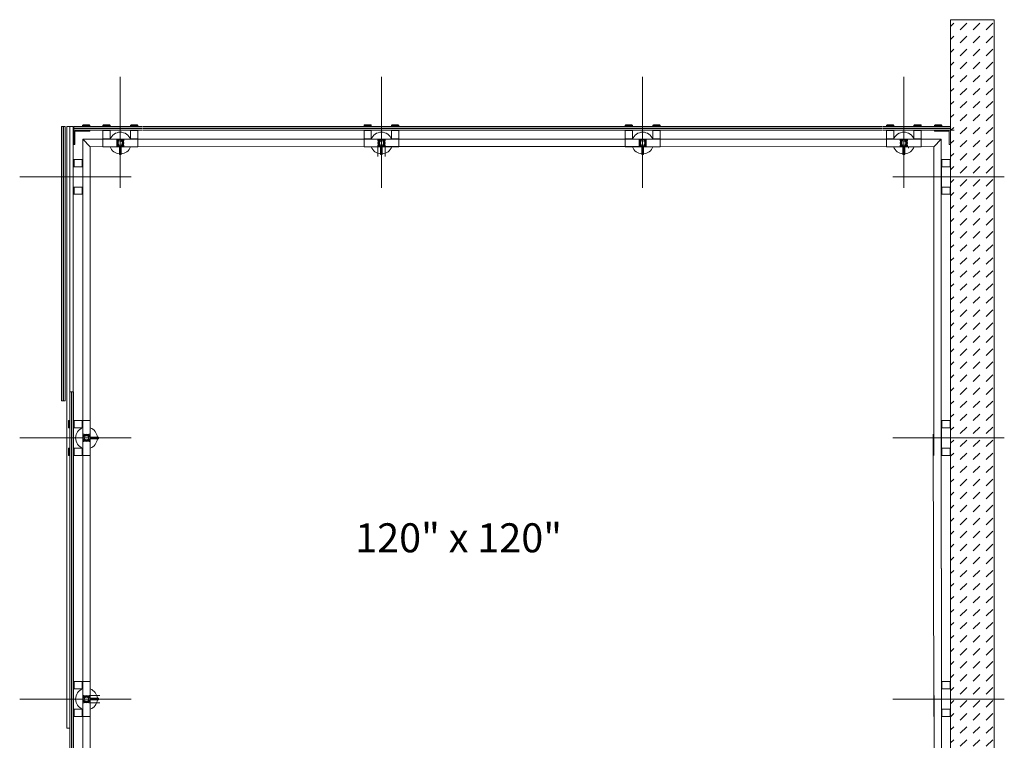
# Model space of a CAD drawing. Units: inches. Extents: x 11094 to 20559, y -2585 to 2405.
# Drawn here: x 14046 to 14180, y 1298 to 1396 of the extents above; entities that cross this region are included whole.
import ezdxf

# ---------------------------------------------------------------- set-up
doc = ezdxf.new("R2010")
doc.units = ezdxf.units.IN
doc.header["$MEASUREMENT"] = 0
doc.layers.add('C-GEN-2MEDIUM', color=1, linetype='Continuous', lineweight=13)
doc.styles.add('SWIS', font='swiss.ttf', dxfattribs={"height": 2.5})

msp = doc.modelspace()

# ---------------------------------------------------------------- hatches: boundary and pattern name
at = {"layer": 'C-GEN-2MEDIUM'}
h = msp.add_hatch(dxfattribs=at)
h.set_pattern_fill('DASH', color=256, scale=0.394044, angle=45)
h.set_pattern_definition([(45, (9587.8407, 2724.861), (1e-16, 1.76930946), [1.2510907, -1.2510907])])
h.paths.add_polyline_path([(14178.48966, 1374.36207), (14178.48966, 1395.70825), (14172.579, 1395.70825), (14172.579, 1374.36207)])
h.paths.add_polyline_path([(14172.579, 1303.4341), (14178.48966, 1303.4341), (14178.48966, 1374.36207), (14172.579, 1374.36207)])
h.paths.add_polyline_path([(14172.579, 1267.97011), (14178.48966, 1267.97011), (14178.48966, 1303.4341), (14172.579, 1303.4341)])
h.paths.add_polyline_path([(14178.48966, 1267.97011), (14172.579, 1267.97011), (14172.579, 1229.49866), (14178.48966, 1229.49866)])

# ---------------------------------------------------------------- linework, layer by layer
for p, q in [((14172.579, 1395.70825), (14172.579, 1229.49866)), ((14172.579, 1395.70825), (14178.48966, 1395.70825)), ((14178.48966, 1395.70825), (14178.48966, 1229.49866)), ((14059.84292, 1372.87035), (14059.84292, 1387.92546)), ((14095.30691, 1372.87035), (14095.30691, 1387.92546)), ((14130.77089, 1372.87035), (14130.77089, 1387.92546)), ((14166.23488, 1372.87035), (14166.23488, 1387.92546)), ((14051.84382, 1381.21844), (14051.84382, 1343.96155)), ((14052.35607, 1381.21844), (14051.84382, 1381.21844)), ((14052.08024, 1381.21844), (14052.08024, 1343.96155)), ((14052.11965, 1381.21844), (14052.11965, 1343.96155)), ((14052.35607, 1381.21844), (14052.35607, 1343.96155)), ((14052.5925, 1381.21844), (14052.5925, 1299.49365)), ((14053.4594, 1381.21844), (14052.5925, 1381.21844)), ((14052.98655, 1380.70619), (14052.98655, 1381.21844)), ((14052.98655, 1381.21844), (14052.98655, 1299.49365)), ((14053.4594, 1381.21844), (14053.4594, 1345.18309)), ((14062.75884, 1381.21844), (14053.51851, 1381.21844)), ((14053.51851, 1380.70619), (14053.51851, 1381.21844)), ((14054.70064, 1381.33666), (14054.70064, 1381.27755)), ((14054.70064, 1381.27755), (14055.68575, 1381.27755)), ((14054.77945, 1381.41547), (14055.60694, 1381.41547)), ((14055.68575, 1381.27755), (14055.68575, 1381.33666)), ((14057.47865, 1381.27755), (14057.47865, 1381.33666)), ((14058.46376, 1381.27755), (14057.47865, 1381.27755)), ((14058.38495, 1381.41547), (14057.55746, 1381.41547)), ((14058.46376, 1381.33666), (14058.46376, 1381.27755)), ((14061.22207, 1381.27755), (14061.22207, 1381.33666)), ((14062.20718, 1381.27755), (14061.22207, 1381.27755)), ((14062.12837, 1381.41547), (14061.30088, 1381.41547)), ((14062.20718, 1381.33666), (14062.20718, 1381.27755)), ((14113.0389, 1381.21844), (14062.83765, 1381.21844)), ((14092.94264, 1381.27755), (14092.94264, 1381.33666)), ((14093.92775, 1381.27755), (14092.94264, 1381.27755)), ((14093.84894, 1381.41547), (14093.02145, 1381.41547)), ((14093.92775, 1381.33666), (14093.92775, 1381.27755)), ((14096.68606, 1381.27755), (14096.68606, 1381.33666)), ((14097.67117, 1381.27755), (14096.68606, 1381.27755)), ((14097.59236, 1381.41547), (14096.76487, 1381.41547)), ((14097.67117, 1381.33666), (14097.67117, 1381.27755)), ((14113.0389, 1381.21844), (14163.24015, 1381.21844)), ((14128.40663, 1381.33666), (14128.40663, 1381.27755)), ((14128.40663, 1381.27755), (14129.39174, 1381.27755)), ((14128.48544, 1381.41547), (14129.31293, 1381.41547)), ((14129.39174, 1381.27755), (14129.39174, 1381.33666)), ((14132.15005, 1381.33666), (14132.15005, 1381.27755)), ((14132.15005, 1381.27755), (14133.13516, 1381.27755)), ((14132.22886, 1381.41547), (14133.05635, 1381.41547)), ((14133.13516, 1381.27755), (14133.13516, 1381.33666)), ((14163.31896, 1381.21844), (14172.55929, 1381.21844)), ((14163.87062, 1381.33666), (14163.87062, 1381.27755)), ((14163.87062, 1381.27755), (14164.85573, 1381.27755)), ((14163.94943, 1381.41547), (14164.77692, 1381.41547)), ((14164.85573, 1381.27755), (14164.85573, 1381.33666)), ((14167.61404, 1381.33666), (14167.61404, 1381.27755)), ((14167.61404, 1381.27755), (14168.59915, 1381.27755)), ((14167.69285, 1381.41547), (14168.52034, 1381.41547)), ((14168.59915, 1381.27755), (14168.59915, 1381.33666)), ((14170.39205, 1381.27755), (14170.39205, 1381.33666)), ((14170.39205, 1381.27755), (14170.39205, 1381.33666)), ((14171.37716, 1381.27755), (14170.39205, 1381.27755)), ((14171.37716, 1381.27755), (14170.39205, 1381.27755)), ((14171.29835, 1381.41547), (14170.47086, 1381.41547)), ((14171.29835, 1381.41547), (14170.47086, 1381.41547)), ((14171.37716, 1381.33666), (14171.37716, 1381.27755)), ((14171.37716, 1381.33666), (14171.37716, 1381.27755)), ((14172.55929, 1380.70619), (14172.55929, 1381.21844)), ((14172.55929, 1380.70619), (14172.55929, 1381.21844)), ((14052.98655, 1371.44615), (14052.98655, 1380.66678)), ((14062.75884, 1380.98202), (14053.51851, 1380.98202)), ((14062.75884, 1380.94261), (14053.51851, 1380.94261)), ((14062.75884, 1380.70619), (14053.51851, 1380.70619)), ((14053.51851, 1380.70619), (14053.51851, 1378.73597)), ((14055.68575, 1380.70619), (14053.51851, 1380.70619)), ((14053.67612, 1378.73597), (14053.67612, 1380.54857)), ((14053.67612, 1380.54857), (14055.68575, 1380.54857)), ((14055.68575, 1380.54857), (14055.68575, 1380.70619)), ((14057.47865, 1380.64708), (14057.47865, 1379.54179)), ((14058.46376, 1380.64708), (14057.47865, 1380.64708)), ((14058.46376, 1379.54179), (14058.46376, 1380.64708)), ((14062.20718, 1380.64708), (14061.22207, 1380.64708)), ((14061.22207, 1380.64708), (14061.22207, 1379.54179)), ((14062.20718, 1379.54179), (14062.20718, 1380.64708)), ((14113.0389, 1380.98202), (14062.83765, 1380.98202)), ((14113.0389, 1380.94261), (14062.83765, 1380.94261)), ((14113.0389, 1380.70619), (14062.83765, 1380.70619)), ((14092.94264, 1380.64708), (14092.94264, 1379.54179)), ((14093.92775, 1380.64708), (14092.94264, 1380.64708)), ((14093.92775, 1379.54179), (14093.92775, 1380.64708)), ((14097.67117, 1380.64708), (14096.68606, 1380.64708)), ((14096.68606, 1380.64708), (14096.68606, 1379.54179)), ((14097.67117, 1379.54179), (14097.67117, 1380.64708)), ((14113.0389, 1380.98202), (14163.24015, 1380.98202)), ((14113.0389, 1380.94261), (14163.24015, 1380.94261)), ((14113.0389, 1380.70619), (14163.24015, 1380.70619)), ((14128.40663, 1380.64708), (14129.39174, 1380.64708)), ((14128.40663, 1379.54179), (14128.40663, 1380.64708)), ((14129.39174, 1380.64708), (14129.39174, 1379.54179)), ((14132.15005, 1379.54179), (14132.15005, 1380.64708)), ((14132.15005, 1380.64708), (14133.13516, 1380.64708)), ((14133.13516, 1380.64708), (14133.13516, 1379.54179)), ((14163.31896, 1380.98202), (14172.55929, 1380.98202)), ((14163.31896, 1380.94261), (14172.55929, 1380.94261)), ((14163.31896, 1380.70619), (14172.55929, 1380.70619)), ((14163.87062, 1380.64708), (14164.85573, 1380.64708)), ((14163.87062, 1379.54179), (14163.87062, 1380.64708)), ((14164.85573, 1380.64708), (14164.85573, 1379.54179)), ((14167.61404, 1379.54179), (14167.61404, 1380.64708)), ((14167.61404, 1380.64708), (14168.59915, 1380.64708)), ((14168.59915, 1380.64708), (14168.59915, 1379.54179)), ((14170.39205, 1380.54857), (14170.39205, 1380.70619)), ((14170.39205, 1380.70619), (14172.55929, 1380.70619)), ((14170.39205, 1380.54857), (14170.39205, 1380.70619)), ((14170.39205, 1380.70619), (14172.55929, 1380.70619)), ((14172.40168, 1380.54857), (14170.39205, 1380.54857)), ((14172.40168, 1380.54857), (14170.39205, 1380.54857)), ((14172.40168, 1378.73597), (14172.40168, 1380.54857)), ((14172.40168, 1378.73597), (14172.40168, 1380.54857)), ((14173.07155, 1380.70619), (14172.55929, 1380.70619)), ((14172.55929, 1380.70619), (14172.55929, 1378.73597)), ((14172.55929, 1380.70619), (14172.55929, 1378.73597)), ((14053.51851, 1378.73597), (14053.67612, 1378.73597)), ((14113.0389, 1379.46298), (14054.74201, 1379.46298)), ((14054.74201, 1379.46298), (14055.75865, 1378.44634)), ((14054.74201, 1321.16609), (14054.74201, 1379.46298)), ((14054.74201, 1379.46298), (14055.75865, 1378.44634)), ((14055.74289, 1338.40553), (14055.75865, 1378.44634)), ((14055.75865, 1378.44634), (14095.79946, 1378.4621)), ((14058.46376, 1379.54179), (14057.47865, 1379.54179)), ((14057.47865, 1379.46298), (14062.20718, 1379.46298)), ((14057.47865, 1379.46298), (14057.47865, 1378.44634)), ((14057.47865, 1378.44634), (14062.20718, 1378.44634)), ((14057.55746, 1379.46298), (14057.55746, 1379.54179)), ((14058.38495, 1379.46298), (14058.38495, 1379.54179)), ((14059.72864, 1378.44634), (14059.72864, 1377.42577)), ((14059.80351, 1378.95466), (14059.88232, 1378.95466)), ((14059.80351, 1378.95466), (14059.88232, 1378.95466)), ((14059.84292, 1378.91526), (14059.84292, 1378.99406)), ((14059.84292, 1378.91526), (14059.84292, 1378.99406)), ((14059.95719, 1377.42577), (14059.95719, 1378.44634)), ((14062.20718, 1379.54179), (14061.22207, 1379.54179)), ((14061.30088, 1379.46298), (14061.30088, 1379.54179)), ((14062.12837, 1379.46298), (14062.12837, 1379.54179)), ((14062.20718, 1379.46298), (14062.20718, 1378.44634)), ((14093.92775, 1379.54179), (14092.94264, 1379.54179)), ((14092.94264, 1379.46298), (14097.67117, 1379.46298)), ((14092.94264, 1379.46298), (14092.94264, 1378.44634)), ((14092.94264, 1378.44634), (14097.67117, 1378.44634)), ((14093.02145, 1379.46298), (14093.02145, 1379.54179)), ((14093.84894, 1379.46298), (14093.84894, 1379.54179)), ((14094.81435, 1378.4621), (14131.26345, 1378.4621)), ((14094.81435, 1378.4621), (14094.81435, 1377.14206)), ((14095.19263, 1378.44634), (14095.19263, 1377.42577)), ((14095.2675, 1378.95466), (14095.34631, 1378.95466)), ((14095.2675, 1378.95466), (14095.34631, 1378.95466)), ((14095.30691, 1378.91526), (14095.30691, 1378.99406)), ((14095.30691, 1378.91526), (14095.30691, 1378.99406)), ((14095.42118, 1377.42577), (14095.42118, 1378.44634)), ((14095.79946, 1378.4621), (14095.79946, 1377.14206)), ((14097.67117, 1379.54179), (14096.68606, 1379.54179)), ((14096.76487, 1379.46298), (14096.76487, 1379.54179)), ((14097.59236, 1379.46298), (14097.59236, 1379.54179)), ((14097.67117, 1379.46298), (14097.67117, 1378.44634)), ((14113.0389, 1379.46298), (14171.31608, 1379.46298)), ((14128.40663, 1379.54179), (14129.39174, 1379.54179)), ((14133.13516, 1379.46298), (14128.40663, 1379.46298)), ((14128.40663, 1379.46298), (14128.40663, 1378.44634)), ((14133.13516, 1378.44634), (14128.40663, 1378.44634)), ((14128.48544, 1379.46298), (14128.48544, 1379.54179)), ((14129.31293, 1379.46298), (14129.31293, 1379.54179)), ((14130.27834, 1378.4621), (14170.29945, 1378.44634)), ((14130.65662, 1377.42577), (14130.65662, 1378.44634)), ((14130.8103, 1378.95466), (14130.73149, 1378.95466)), ((14130.8103, 1378.95466), (14130.73149, 1378.95466)), ((14130.77089, 1378.91526), (14130.77089, 1378.99406)), ((14130.77089, 1378.91526), (14130.77089, 1378.99406)), ((14130.88517, 1378.44634), (14130.88517, 1377.42577)), ((14132.15005, 1379.54179), (14133.13516, 1379.54179)), ((14132.22886, 1379.46298), (14132.22886, 1379.54179)), ((14133.05635, 1379.46298), (14133.05635, 1379.54179)), ((14133.13516, 1379.46298), (14133.13516, 1378.44634)), ((14163.87062, 1379.54179), (14164.85573, 1379.54179)), ((14168.59915, 1379.46298), (14163.87062, 1379.46298)), ((14163.87062, 1379.46298), (14163.87062, 1378.44634)), ((14168.59915, 1378.44634), (14163.87062, 1378.44634)), ((14163.94943, 1379.46298), (14163.94943, 1379.54179)), ((14164.77692, 1379.46298), (14164.77692, 1379.54179)), ((14166.12061, 1377.42577), (14166.12061, 1378.44634)), ((14166.27429, 1378.95466), (14166.19548, 1378.95466)), ((14166.27429, 1378.95466), (14166.19548, 1378.95466)), ((14166.23488, 1378.91526), (14166.23488, 1378.99406)), ((14166.23488, 1378.91526), (14166.23488, 1378.99406)), ((14166.34916, 1378.44634), (14166.34916, 1377.42577)), ((14167.61404, 1379.54179), (14168.59915, 1379.54179)), ((14167.69285, 1379.46298), (14167.69285, 1379.54179)), ((14168.52034, 1379.46298), (14168.52034, 1379.54179)), ((14168.59915, 1379.46298), (14168.59915, 1378.44634)), ((14171.31608, 1379.46298), (14170.29945, 1378.44634)), ((14171.31608, 1379.46298), (14170.29945, 1378.44634)), ((14170.31521, 1338.40553), (14170.29945, 1378.44634)), ((14171.31608, 1321.16609), (14171.31608, 1379.46298)), ((14172.55929, 1378.73597), (14172.40168, 1378.73597)), ((14172.55929, 1378.73597), (14172.40168, 1378.73597)), ((14059.76805, 1377.38636), (14059.91778, 1377.38636)), ((14095.23204, 1377.38636), (14095.38177, 1377.38636)), ((14130.84576, 1377.38636), (14130.69603, 1377.38636)), ((14166.92446, 1378.30449), (14166.84565, 1378.30449)), ((14166.92446, 1378.30449), (14166.84565, 1378.30449)), ((14166.88506, 1378.26508), (14166.88506, 1378.34389)), ((14166.88506, 1378.26508), (14166.88506, 1378.34389)), ((14053.57761, 1376.72634), (14054.68291, 1376.72634)), ((14053.57761, 1375.74123), (14053.57761, 1376.72634)), ((14054.68291, 1375.74123), (14053.57761, 1375.74123)), ((14054.68291, 1375.74123), (14054.68291, 1376.72634)), ((14054.76171, 1376.64753), (14054.68291, 1376.64753)), ((14054.76171, 1375.82004), (14054.68291, 1375.82004)), ((14170.29945, 1376.72634), (14170.29945, 1371.99781)), ((14170.31915, 1371.99781), (14170.31915, 1376.72634)), ((14171.31608, 1376.72634), (14171.31608, 1371.99781)), ((14171.33579, 1371.99781), (14171.33579, 1376.72634)), ((14171.33579, 1376.64753), (14171.4146, 1376.64753)), ((14171.4146, 1376.72634), (14171.4146, 1375.74123)), ((14171.4146, 1376.72634), (14172.51989, 1376.72634)), ((14172.51989, 1375.74123), (14171.4146, 1375.74123)), ((14172.51989, 1376.72634), (14172.51989, 1375.74123)), ((14061.33464, 1374.36207), (14046.18102, 1374.36207)), ((14164.74316, 1374.36207), (14179.87708, 1374.36207)), ((14164.74316, 1374.36207), (14179.87708, 1374.36207)), ((14053.57761, 1371.99781), (14053.57761, 1372.98292)), ((14053.57761, 1372.98292), (14054.68291, 1372.98292)), ((14054.68291, 1371.99781), (14053.57761, 1371.99781)), ((14054.68291, 1371.99781), (14054.68291, 1372.98292)), ((14054.76171, 1372.90411), (14054.68291, 1372.90411)), ((14054.76171, 1372.07662), (14054.68291, 1372.07662)), ((14171.33579, 1372.90411), (14171.4146, 1372.90411)), ((14171.33579, 1372.07662), (14171.4146, 1372.07662)), ((14171.4146, 1372.98292), (14171.4146, 1371.99781)), ((14171.4146, 1372.98292), (14172.51989, 1372.98292)), ((14172.51989, 1371.99781), (14171.4146, 1371.99781)), ((14172.51989, 1372.98292), (14172.51989, 1371.99781)), ((14052.98655, 1345.18309), (14053.4594, 1345.18309)), ((14052.98655, 1321.16609), (14052.98655, 1345.14369)), ((14053.4988, 1345.14369), (14052.98655, 1345.14369)), ((14053.22297, 1321.16609), (14053.22297, 1345.14369)), ((14053.26238, 1321.16609), (14053.26238, 1345.14369)), ((14053.4988, 1321.16609), (14053.4988, 1345.14369)), ((14052.35607, 1343.96155), (14051.84382, 1343.96155)), ((14052.78952, 1340.35605), (14052.78952, 1341.18354)), ((14052.92744, 1341.26235), (14052.86833, 1341.26235)), ((14052.92744, 1340.27724), (14052.92744, 1341.26235)), ((14053.55791, 1341.26235), (14054.6632, 1341.26235)), ((14053.55791, 1340.27724), (14053.55791, 1341.26235)), ((14054.6632, 1340.27724), (14054.6632, 1341.26235)), ((14054.74201, 1341.18354), (14054.6632, 1341.18354)), ((14054.74201, 1341.26235), (14054.74201, 1336.53382)), ((14054.74201, 1341.26235), (14055.75865, 1341.26235)), ((14055.75865, 1341.26235), (14055.75865, 1336.53382)), ((14170.31915, 1336.53382), (14170.31915, 1341.26235)), ((14171.33579, 1336.53382), (14171.33579, 1341.26235)), ((14171.33579, 1341.18354), (14171.4146, 1341.18354)), ((14171.4146, 1341.26235), (14171.4146, 1340.27724)), ((14171.4146, 1341.26235), (14172.51989, 1341.26235)), ((14172.51989, 1341.26235), (14172.51989, 1340.27724)), ((14052.86833, 1340.27724), (14052.92744, 1340.27724)), ((14054.6632, 1340.27724), (14053.55791, 1340.27724)), ((14054.74201, 1340.35605), (14054.6632, 1340.35605)), ((14172.51989, 1340.27724), (14171.4146, 1340.27724)), ((14061.33464, 1338.89808), (14046.18102, 1338.89808)), ((14055.28973, 1338.89808), (14055.21093, 1338.89808)), ((14055.28973, 1338.89808), (14055.21093, 1338.89808)), ((14055.25033, 1338.93749), (14055.25033, 1338.85868)), ((14055.25033, 1338.93749), (14055.25033, 1338.85868)), ((14055.74289, 1302.94154), (14055.74289, 1339.39064)), ((14055.75865, 1339.01236), (14056.77922, 1339.01236)), ((14056.77922, 1338.78381), (14055.75865, 1338.78381)), ((14056.89744, 1338.97295), (14056.89744, 1338.82322)), ((14164.74316, 1338.89808), (14179.87708, 1338.89808)), ((14164.74316, 1338.89808), (14179.87708, 1338.89808)), ((14170.31521, 1302.94154), (14170.2364, 1339.39064)), ((14052.78952, 1336.61263), (14052.78952, 1337.44012)), ((14052.92744, 1337.51893), (14052.86833, 1337.51893)), ((14052.92744, 1336.53382), (14052.92744, 1337.51893)), ((14053.55791, 1336.53382), (14053.55791, 1337.51893)), ((14053.55791, 1337.51893), (14054.6632, 1337.51893)), ((14054.6632, 1336.53382), (14054.6632, 1337.51893)), ((14054.74201, 1337.44012), (14054.6632, 1337.44012)), ((14171.33579, 1337.44012), (14171.4146, 1337.44012)), ((14171.4146, 1337.51893), (14171.4146, 1336.53382)), ((14171.4146, 1337.51893), (14172.51989, 1337.51893)), ((14172.51989, 1337.51893), (14172.51989, 1336.53382)), ((14052.86833, 1336.53382), (14052.92744, 1336.53382)), ((14054.6632, 1336.53382), (14053.55791, 1336.53382)), ((14054.74201, 1336.61263), (14054.6632, 1336.61263)), ((14054.74201, 1336.53382), (14055.75865, 1336.53382)), ((14171.33579, 1336.61263), (14171.4146, 1336.61263)), ((14172.51989, 1336.53382), (14171.4146, 1336.53382)), ((14052.98655, 1321.16609), (14052.98655, 1270.96484)), ((14053.22297, 1321.16609), (14053.22297, 1270.96484)), ((14053.26238, 1321.16609), (14053.26238, 1270.96484)), ((14053.4988, 1321.16609), (14053.4988, 1270.96484)), ((14054.74201, 1321.16609), (14054.74201, 1262.8692)), ((14171.33579, 1321.16609), (14171.33579, 1262.8692)), ((14053.55791, 1305.79836), (14053.55791, 1304.81325)), ((14054.6632, 1305.79836), (14053.55791, 1305.79836)), ((14054.6632, 1305.79836), (14054.6632, 1304.81325)), ((14054.74201, 1305.71955), (14054.6632, 1305.71955)), ((14054.74201, 1304.89206), (14054.6632, 1304.89206)), ((14054.74201, 1301.06983), (14054.74201, 1305.79836)), ((14054.74201, 1305.79836), (14055.75865, 1305.79836)), ((14055.75865, 1301.06983), (14055.75865, 1305.79836)), ((14170.31915, 1301.06983), (14170.31915, 1305.79836)), ((14171.33579, 1301.06983), (14171.33579, 1305.79836)), ((14171.33579, 1305.71955), (14171.4146, 1305.71955)), ((14171.4146, 1305.79836), (14171.4146, 1304.81325)), ((14171.4146, 1305.79836), (14172.51989, 1305.79836)), ((14172.51989, 1305.79836), (14172.51989, 1304.81325)), ((14053.55791, 1304.81325), (14054.6632, 1304.81325)), ((14055.75865, 1263.88584), (14055.74289, 1303.92665)), ((14055.74289, 1303.92665), (14057.06293, 1303.92665)), ((14056.77922, 1303.54837), (14055.75865, 1303.54837)), ((14170.31915, 1263.88584), (14170.33491, 1303.92665)), ((14172.51989, 1304.81325), (14171.4146, 1304.81325)), ((14061.33464, 1303.4341), (14046.18102, 1303.4341)), ((14055.28973, 1303.4341), (14055.21093, 1303.4341)), ((14055.28973, 1303.4341), (14055.21093, 1303.4341)), ((14055.25033, 1303.39469), (14055.25033, 1303.4735)), ((14055.25033, 1303.39469), (14055.25033, 1303.4735)), ((14055.74289, 1302.94154), (14057.06293, 1302.94154)), ((14055.75865, 1303.31982), (14056.77922, 1303.31982)), ((14056.89744, 1303.35923), (14056.89744, 1303.50896)), ((14164.74316, 1303.4341), (14179.87708, 1303.4341)), ((14164.74316, 1303.4341), (14179.87708, 1303.4341)), ((14054.6632, 1302.05494), (14053.55791, 1302.05494)), ((14053.55791, 1302.05494), (14053.55791, 1301.06983)), ((14053.55791, 1301.06983), (14054.6632, 1301.06983)), ((14054.6632, 1302.05494), (14054.6632, 1301.06983)), ((14054.74201, 1301.97613), (14054.6632, 1301.97613)), ((14054.74201, 1301.14864), (14054.6632, 1301.14864)), ((14054.74201, 1301.06983), (14055.75865, 1301.06983)), ((14171.33579, 1301.97613), (14171.4146, 1301.97613)), ((14171.33579, 1301.14864), (14171.4146, 1301.14864)), ((14171.4146, 1302.05494), (14171.4146, 1301.06983)), ((14171.4146, 1302.05494), (14172.51989, 1302.05494)), ((14172.51989, 1301.06983), (14171.4146, 1301.06983)), ((14172.51989, 1302.05494), (14172.51989, 1301.06983)), ((14052.5925, 1299.49365), (14052.98655, 1299.49365))]:
    msp.add_line(p, q, dxfattribs=at)
for points in [[(14054.70064, 1381.27755), (14054.70064, 1381.21844), (14055.68575, 1381.21844), (14055.68575, 1381.27755)], [(14058.46376, 1381.27755), (14058.46376, 1381.21844), (14057.47865, 1381.21844), (14057.47865, 1381.27755)], [(14062.20718, 1381.27755), (14062.20718, 1381.21844), (14061.22207, 1381.21844), (14061.22207, 1381.27755)], [(14093.92775, 1381.27755), (14093.92775, 1381.21844), (14092.94264, 1381.21844), (14092.94264, 1381.27755)], [(14097.67117, 1381.27755), (14097.67117, 1381.21844), (14096.68606, 1381.21844), (14096.68606, 1381.27755)], [(14128.40663, 1381.27755), (14128.40663, 1381.21844), (14129.39174, 1381.21844), (14129.39174, 1381.27755)], [(14132.15005, 1381.27755), (14132.15005, 1381.21844), (14133.13516, 1381.21844), (14133.13516, 1381.27755)], [(14163.87062, 1381.27755), (14163.87062, 1381.21844), (14164.85573, 1381.21844), (14164.85573, 1381.27755)], [(14167.61404, 1381.27755), (14167.61404, 1381.21844), (14168.59915, 1381.21844), (14168.59915, 1381.27755)], [(14171.37716, 1381.27755), (14171.37716, 1381.21844), (14170.39205, 1381.21844), (14170.39205, 1381.27755)], [(14171.37716, 1381.27755), (14171.37716, 1381.21844), (14170.39205, 1381.21844), (14170.39205, 1381.27755)], [(14058.46376, 1380.70619), (14058.46376, 1380.64708), (14057.47865, 1380.64708), (14057.47865, 1380.70619)], [(14062.20718, 1380.70619), (14062.20718, 1380.64708), (14061.22207, 1380.64708), (14061.22207, 1380.70619)], [(14093.92775, 1380.70619), (14093.92775, 1380.64708), (14092.94264, 1380.64708), (14092.94264, 1380.70619)], [(14097.67117, 1380.70619), (14097.67117, 1380.64708), (14096.68606, 1380.64708), (14096.68606, 1380.70619)], [(14128.40663, 1380.70619), (14128.40663, 1380.64708), (14129.39174, 1380.64708), (14129.39174, 1380.70619)], [(14132.15005, 1380.70619), (14132.15005, 1380.64708), (14133.13516, 1380.64708), (14133.13516, 1380.70619)], [(14163.87062, 1380.70619), (14163.87062, 1380.64708), (14164.85573, 1380.64708), (14164.85573, 1380.70619)], [(14167.61404, 1380.70619), (14167.61404, 1380.64708), (14168.59915, 1380.64708), (14168.59915, 1380.70619)], [(14053.51851, 1375.74123), (14053.57761, 1375.74123), (14053.57761, 1376.72634), (14053.51851, 1376.72634)], [(14172.579, 1376.72634), (14172.51989, 1376.72634), (14172.51989, 1375.74123), (14172.579, 1375.74123)], [(14053.51851, 1371.99781), (14053.57761, 1371.99781), (14053.57761, 1372.98292), (14053.51851, 1372.98292)], [(14172.579, 1372.98292), (14172.51989, 1372.98292), (14172.51989, 1371.99781), (14172.579, 1371.99781)], [(14052.92744, 1340.27724), (14052.98655, 1340.27724), (14052.98655, 1341.26235), (14052.92744, 1341.26235)], [(14053.4988, 1340.27724), (14053.55791, 1340.27724), (14053.55791, 1341.26235), (14053.4988, 1341.26235)], [(14172.579, 1341.26235), (14172.51989, 1341.26235), (14172.51989, 1340.27724), (14172.579, 1340.27724)], [(14052.92744, 1336.53382), (14052.98655, 1336.53382), (14052.98655, 1337.51893), (14052.92744, 1337.51893)], [(14053.4988, 1336.53382), (14053.55791, 1336.53382), (14053.55791, 1337.51893), (14053.4988, 1337.51893)], [(14172.579, 1337.51893), (14172.51989, 1337.51893), (14172.51989, 1336.53382), (14172.579, 1336.53382)], [(14053.4988, 1305.79836), (14053.55791, 1305.79836), (14053.55791, 1304.81325), (14053.4988, 1304.81325)], [(14172.579, 1305.79836), (14172.51989, 1305.79836), (14172.51989, 1304.81325), (14172.579, 1304.81325)], [(14053.4988, 1302.05494), (14053.55791, 1302.05494), (14053.55791, 1301.06983), (14053.4988, 1301.06983)], [(14172.579, 1302.05494), (14172.51989, 1302.05494), (14172.51989, 1301.06983), (14172.579, 1301.06983)]]:
    msp.add_lwpolyline(points, close=True, dxfattribs=at)
at = {"layer": 'C-GEN-2MEDIUM', "linetype": 'Continuous', "lineweight": 15}
for points in [[(14059.47843, 1378.6946), (14059.47843, 1379.21472), (14059.36268, 1379.26148, -0.305730681), (14059.35036, 1379.27975), (14059.35036, 1379.42751, -0.414213562), (14059.37006, 1379.44722), (14060.31577, 1379.44722, -0.414213562), (14060.33547, 1379.42751), (14060.33547, 1379.27975, -0.305730681), (14060.32315, 1379.26148), (14060.20741, 1379.21472), (14060.20741, 1378.6946), (14060.32315, 1378.64784, -0.305730681), (14060.33547, 1378.62957), (14060.33547, 1378.48181, -0.414213562), (14060.31577, 1378.4621), (14059.95719, 1378.4621), (14059.95719, 1377.42577, -0.414213562), (14059.91778, 1377.38636), (14059.76805, 1377.38636, -0.414213562), (14059.72864, 1377.42577), (14059.72864, 1378.4621), (14059.37006, 1378.4621, -0.414213562), (14059.35036, 1378.48181), (14059.35036, 1378.62957, -0.305730681), (14059.36268, 1378.64784)], [(14059.91036, 1378.6872), (14059.9808, 1378.66156), (14060.03504, 1378.5841, 1), (14060.12542, 1378.64738), (14060.07118, 1378.72485), (14060.07118, 1378.79981, 0.307192319), (14060.07118, 1379.10951), (14060.07118, 1379.18447), (14060.12542, 1379.26194, 1), (14060.03504, 1379.32522), (14059.9808, 1379.24776), (14059.91036, 1379.22212, 0.124141076), (14059.77547, 1379.22212), (14059.70503, 1379.24776), (14059.65079, 1379.32522, 1), (14059.56041, 1379.26194), (14059.61466, 1379.18447), (14059.61466, 1379.10951, 0.307192319), (14059.61466, 1378.79981), (14059.61466, 1378.72485), (14059.56041, 1378.64738, 1), (14059.65079, 1378.5841), (14059.70503, 1378.66156), (14059.77547, 1378.6872, 0.124141076)], [(14094.94241, 1378.6946), (14094.94241, 1379.21472), (14094.82667, 1379.26148, -0.305730681), (14094.81435, 1379.27975), (14094.81435, 1379.42751, -0.414213562), (14094.83405, 1379.44722), (14095.77976, 1379.44722, -0.414213562), (14095.79946, 1379.42751), (14095.79946, 1379.27975, -0.305730681), (14095.78714, 1379.26148), (14095.6714, 1379.21472), (14095.6714, 1378.6946), (14095.78714, 1378.64784, -0.305730681), (14095.79946, 1378.62957), (14095.79946, 1378.48181, -0.414213562), (14095.77976, 1378.4621), (14095.42118, 1378.4621), (14095.42118, 1377.42577, -0.414213562), (14095.38177, 1377.38636), (14095.23204, 1377.38636, -0.414213562), (14095.19263, 1377.42577), (14095.19263, 1378.4621), (14094.83405, 1378.4621, -0.414213562), (14094.81435, 1378.48181), (14094.81435, 1378.62957, -0.305730681), (14094.82667, 1378.64784)], [(14095.37435, 1378.6872), (14095.44479, 1378.66156), (14095.49903, 1378.5841, 1), (14095.58941, 1378.64738), (14095.53517, 1378.72485), (14095.53517, 1378.79981, 0.307192319), (14095.53517, 1379.10951), (14095.53517, 1379.18447), (14095.58941, 1379.26194, 1), (14095.49903, 1379.32522), (14095.44479, 1379.24776), (14095.37435, 1379.22212, 0.124141076), (14095.23946, 1379.22212), (14095.16902, 1379.24776), (14095.11478, 1379.32522, 1), (14095.0244, 1379.26194), (14095.07864, 1379.18447), (14095.07864, 1379.10951, 0.307192319), (14095.07864, 1378.79981), (14095.07864, 1378.72485), (14095.0244, 1378.64738, 1), (14095.11478, 1378.5841), (14095.16902, 1378.66156), (14095.23946, 1378.6872, 0.124141076)], [(14131.13539, 1378.6946), (14131.13539, 1379.21472), (14131.25113, 1379.26148, 0.305730681), (14131.26345, 1379.27975), (14131.26345, 1379.42751, 0.414213562), (14131.24375, 1379.44722), (14130.29804, 1379.44722, 0.414213562), (14130.27834, 1379.42751), (14130.27834, 1379.27975, 0.305730681), (14130.29066, 1379.26148), (14130.4064, 1379.21472), (14130.4064, 1378.6946), (14130.29066, 1378.64784, 0.305730681), (14130.27834, 1378.62957), (14130.27834, 1378.48181, 0.414213562), (14130.29804, 1378.4621), (14130.65662, 1378.4621), (14130.65662, 1377.42577, 0.414213562), (14130.69603, 1377.38636), (14130.84576, 1377.38636, 0.414213562), (14130.88517, 1377.42577), (14130.88517, 1378.4621), (14131.24375, 1378.4621, 0.414213562), (14131.26345, 1378.48181), (14131.26345, 1378.62957, 0.305730681), (14131.25113, 1378.64784)], [(14130.70345, 1378.6872), (14130.63301, 1378.66156), (14130.57877, 1378.5841, -1), (14130.48839, 1378.64738), (14130.54263, 1378.72485), (14130.54263, 1378.79981, -0.307192319), (14130.54263, 1379.10951), (14130.54263, 1379.18447), (14130.48839, 1379.26194, -1), (14130.57877, 1379.32522), (14130.63301, 1379.24776), (14130.70345, 1379.22212, -0.124141076), (14130.83834, 1379.22212), (14130.90878, 1379.24776), (14130.96302, 1379.32522, -1), (14131.0534, 1379.26194), (14130.99916, 1379.18447), (14130.99916, 1379.10951, -0.307192319), (14130.99916, 1378.79981), (14130.99916, 1378.72485), (14131.0534, 1378.64738, -1), (14130.96302, 1378.5841), (14130.90878, 1378.66156), (14130.83834, 1378.6872, -0.124141076)], [(14166.59937, 1378.6946), (14166.59937, 1379.21472), (14166.71512, 1379.26148, 0.305730681), (14166.72744, 1379.27975), (14166.72744, 1379.42751, 0.414213562), (14166.70774, 1379.44722), (14165.76203, 1379.44722, 0.414213562), (14165.74233, 1379.42751), (14165.74233, 1379.27975, 0.305730681), (14165.75465, 1379.26148), (14165.87039, 1379.21472), (14165.87039, 1378.6946), (14165.75465, 1378.64784, 0.305730681), (14165.74233, 1378.62957), (14165.74233, 1378.48181, 0.414213562), (14165.76203, 1378.4621), (14166.12061, 1378.4621), (14166.12061, 1377.42577, 0.414213562), (14166.16001, 1377.38636), (14166.30975, 1377.38636, 0.414213562), (14166.34916, 1377.42577), (14166.34916, 1378.4621), (14166.70774, 1378.4621, 0.414213562), (14166.72744, 1378.48181), (14166.72744, 1378.62957, 0.305730681), (14166.71512, 1378.64784)], [(14166.16744, 1378.6872), (14166.097, 1378.66156), (14166.04276, 1378.5841, -1), (14165.95238, 1378.64738), (14166.00662, 1378.72485), (14166.00662, 1378.79981, -0.307192319), (14166.00662, 1379.10951), (14166.00662, 1379.18447), (14165.95238, 1379.26194, -1), (14166.04276, 1379.32522), (14166.097, 1379.24776), (14166.16744, 1379.22212, -0.124141076), (14166.30233, 1379.22212), (14166.37277, 1379.24776), (14166.42701, 1379.32522, -1), (14166.51739, 1379.26194), (14166.46314, 1379.18447), (14166.46314, 1379.10951, -0.307192319), (14166.46314, 1378.79981), (14166.46314, 1378.72485), (14166.51739, 1378.64738, -1), (14166.42701, 1378.5841), (14166.37277, 1378.66156), (14166.30233, 1378.6872, -0.124141076)], [(14055.51039, 1339.26258), (14054.99027, 1339.26258), (14054.94351, 1339.37832, 0.305730681), (14054.92524, 1339.39064), (14054.77748, 1339.39064, 0.414213562), (14054.75777, 1339.37094), (14054.75777, 1338.42523, 0.414213562), (14054.77748, 1338.40553), (14054.92524, 1338.40553, 0.305730681), (14054.94351, 1338.41785), (14054.99027, 1338.53359), (14055.51039, 1338.53359), (14055.55715, 1338.41785, 0.305730681), (14055.57542, 1338.40553), (14055.72318, 1338.40553, 0.414213562), (14055.74289, 1338.42523), (14055.74289, 1338.78381), (14056.77922, 1338.78381, 0.185241937), (14056.89744, 1338.82322), (14056.89744, 1338.97295, 0.185241934), (14056.77922, 1339.01236), (14055.74289, 1339.01236), (14055.74289, 1339.37094, 0.414213562), (14055.72318, 1339.39064), (14055.57542, 1339.39064, 0.305730681), (14055.55715, 1339.37832)], [(14055.51779, 1338.83064), (14055.54343, 1338.7602), (14055.62089, 1338.70596, -1), (14055.55761, 1338.61558), (14055.48014, 1338.66982), (14055.40518, 1338.66982, -0.307192319), (14055.09548, 1338.66982), (14055.02052, 1338.66982), (14054.94305, 1338.61558, -1), (14054.87977, 1338.70596), (14054.95723, 1338.7602), (14054.98287, 1338.83064, -0.124141076), (14054.98287, 1338.96553), (14054.95723, 1339.03597), (14054.87977, 1339.09021, -1), (14054.94305, 1339.18059), (14055.02052, 1339.12635), (14055.09548, 1339.12635, -0.307192319), (14055.40518, 1339.12635), (14055.48014, 1339.12635), (14055.55761, 1339.18059, -1), (14055.62089, 1339.09021), (14055.54343, 1339.03597), (14055.51779, 1338.96553, -0.124141076)], [(14055.51039, 1303.0696), (14054.99027, 1303.0696), (14054.94351, 1302.95386, -0.305730681), (14054.92524, 1302.94154), (14054.77748, 1302.94154, -0.414213562), (14054.75777, 1302.96124), (14054.75777, 1303.90695, -0.414213562), (14054.77748, 1303.92665), (14054.92524, 1303.92665, -0.305730681), (14054.94351, 1303.91433), (14054.99027, 1303.79859), (14055.51039, 1303.79859), (14055.55715, 1303.91433, -0.305730681), (14055.57542, 1303.92665), (14055.72318, 1303.92665, -0.414213562), (14055.74289, 1303.90695), (14055.74289, 1303.54837), (14056.77922, 1303.54837, -0.185241937), (14056.89744, 1303.50896), (14056.89744, 1303.35923, -0.185241934), (14056.77922, 1303.31982), (14055.74289, 1303.31982), (14055.74289, 1302.96124, -0.414213562), (14055.72318, 1302.94154), (14055.57542, 1302.94154, -0.305730681), (14055.55715, 1302.95386)], [(14055.51779, 1303.50154), (14055.54343, 1303.57198), (14055.62089, 1303.62622, 1), (14055.55761, 1303.7166), (14055.48014, 1303.66236), (14055.40518, 1303.66236, 0.307192319), (14055.09548, 1303.66236), (14055.02052, 1303.66236), (14054.94305, 1303.7166, 1), (14054.87977, 1303.62622), (14054.95723, 1303.57198), (14054.98287, 1303.50154, 0.124141076), (14054.98287, 1303.36665), (14054.95723, 1303.29621), (14054.87977, 1303.24197, 1), (14054.94305, 1303.15159), (14055.02052, 1303.20583), (14055.09548, 1303.20583, 0.307192319), (14055.40518, 1303.20583), (14055.48014, 1303.20583), (14055.55761, 1303.15159, 1), (14055.62089, 1303.24197), (14055.54343, 1303.29621), (14055.51779, 1303.36665, 0.124141076)]]:
    msp.add_lwpolyline(points, format="xyb", close=True, dxfattribs=at)
at = {"layer": 'C-GEN-2MEDIUM'}
for centre in [(14059.84292, 1378.95466), (14095.30691, 1378.95466), (14130.77089, 1378.95466), (14166.23488, 1378.95466), (14055.25033, 1338.89808), (14055.25033, 1303.4341)]:
    msp.add_circle(centre, 0.49256, dxfattribs=at)
for centre, radius, start, end in [((14054.77945, 1381.33666), 0.07881, 90, 180), ((14055.60694, 1381.33666), 0.07881, 0, 90), ((14057.55746, 1381.33666), 0.07881, 90, 180), ((14058.38495, 1381.33666), 0.07881, 0, 90), ((14061.30088, 1381.33666), 0.07881, 90, 180), ((14062.12837, 1381.33666), 0.07881, 0, 90), ((14093.02145, 1381.33666), 0.07881, 90, 180), ((14093.84894, 1381.33666), 0.07881, 0, 90), ((14096.76487, 1381.33666), 0.07881, 90, 180), ((14097.59236, 1381.33666), 0.07881, 0, 90), ((14128.48544, 1381.33666), 0.07881, 90, 180), ((14129.31293, 1381.33666), 0.07881, 0, 90), ((14132.22886, 1381.33666), 0.07881, 90, 180), ((14133.05635, 1381.33666), 0.07881, 0, 90), ((14163.94943, 1381.33666), 0.07881, 90, 180), ((14164.77692, 1381.33666), 0.07881, 0, 90), ((14167.69285, 1381.33666), 0.07881, 90, 180), ((14168.52034, 1381.33666), 0.07881, 0, 90), ((14170.47086, 1381.33666), 0.07881, 90, 180), ((14170.47086, 1381.33666), 0.07881, 90, 180), ((14171.29835, 1381.33666), 0.07881, 0, 90), ((14171.29835, 1381.33666), 0.07881, 0, 90), ((14059.84292, 1378.95466), 1.47767, 20.120764, 159.879236), ((14095.30691, 1378.95466), 1.47767, 20.120764, 159.879236), ((14130.77089, 1378.95466), 1.47767, 20.120764, 159.879236), ((14166.23488, 1378.95466), 1.47767, 20.120764, 159.879236), ((14059.84292, 1378.95466), 1.47767, 200.120764, 265.564698), ((14059.84292, 1378.95466), 1.47767, 274.4353019, 339.879236), ((14095.30691, 1378.95466), 1.47767, 200.120764, 265.564698), ((14095.30691, 1378.95466), 1.47767, 274.4353019, 339.879236), ((14130.77089, 1378.95466), 1.47767, 200.120764, 265.5646981), ((14130.77089, 1378.95466), 1.47767, 274.435302, 339.879236), ((14166.23488, 1378.95466), 1.47767, 200.120764, 265.5646981), ((14166.23488, 1378.95466), 1.47767, 274.435302, 339.879236), ((14059.76805, 1377.42577), 0.0394, 180, 270), ((14059.91778, 1377.42577), 0.0394, 270, 0), ((14095.23204, 1377.42577), 0.0394, 180, 270), ((14095.38177, 1377.42577), 0.0394, 270, 0), ((14130.69603, 1377.42577), 0.0394, 180, 270), ((14130.84576, 1377.42577), 0.0394, 270, 0), ((14052.86833, 1341.18354), 0.07881, 90, 180), ((14052.86833, 1340.35605), 0.07881, 180, 270), ((14055.25033, 1338.89808), 1.47767, 110.120764, 249.879236), ((14055.25033, 1338.89808), 1.47767, 4.435302, 69.879236), ((14055.25033, 1338.89808), 1.47767, 290.120764, 355.5646981), ((14056.78697, 1338.83859), 0.17394, 50.5758096, 92.5542927), ((14056.78697, 1338.95758), 0.17394, 267.4457073, 309.4241899), ((14052.86833, 1337.44012), 0.07881, 90, 180), ((14052.86833, 1336.61263), 0.07881, 180, 270), ((14055.25033, 1303.4341), 1.47767, 110.120764, 249.879236), ((14055.25033, 1303.4341), 1.47767, 4.4353019, 69.879236), ((14056.78697, 1303.3746), 0.17394, 50.5758101, 92.5542927), ((14055.25033, 1303.4341), 1.47767, 290.120764, 355.564698), ((14056.78697, 1303.49359), 0.17394, 267.4457073, 309.4241904)]:
    msp.add_arc(centre, radius, start, end, dxfattribs=at)

# ---------------------------------------------------------------- texts
at = {"layer": 'C-GEN-2MEDIUM', "insert": (14091.73725, 1327.3072), "char_height": 3.9404432, "attachment_point": 1, "style": 'SWIS'}
msp.add_mtext_dynamic_manual_height_columns('\\A1;120" x 120"  ', width=1038.990097, gutter_width=12.5, heights=[0], dxfattribs=at)

doc.saveas('drawing.dxf')
